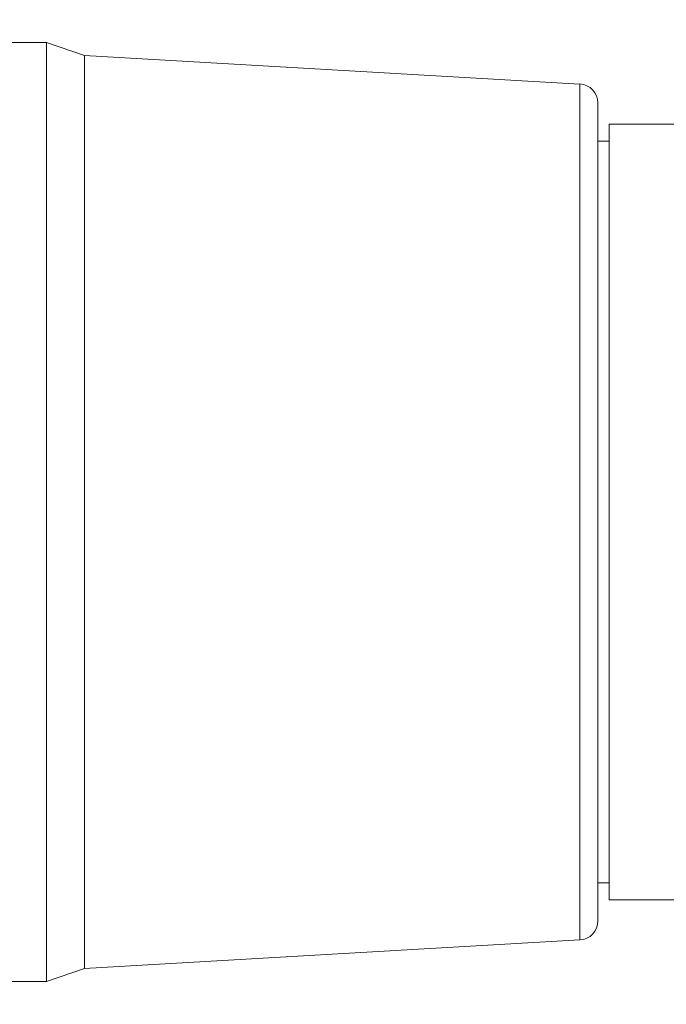
# Model space of a CAD drawing. Units: inches. Extents: x 0.4 to 16.6, y 0.2 to 10.8.
# Drawn here: x 5.9 to 6.5, y 4.9 to 5.9 of the extents above; entities that cross this region are included whole.
import ezdxf

# ---------------------------------------------------------------- set-up
doc = ezdxf.new("R2010")
doc.units = ezdxf.units.IN
doc.header["$MEASUREMENT"] = 0
doc.styles.add('SLDTEXTSTYLE0', font='TXT', dxfattribs={"width": 0.75})
doc.dimstyles.new('SLDDIMSTYLE0', dxfattribs={"dimtxt": 0.166667, "dimasz": 0.156, "dimexe": 0, "dimexo": 0.0625, "dimgap": 0.041667, "dimtad": 0, "dimtih": 1, "dimtoh": 1, "dimdec": 1, "dimrnd": 1e-09, "dimzin": 12, "dimdsep": 46, "dimtxsty": 'SLDTEXTSTYLE0', "dimsah": 1, "dimcen": 0.09, "dimadec": 0, "dimazin": 3, "dimtfac": 1, "dimtdec": 1, "dimtofl": 0, "dimtmove": 0, "dimatfit": 3, "dimfxl": 0, "dimfrac": 2, "dimtolj": 1, "dimtzin": 12, "dimarcsym": 0})

# ---------------------------------------------------------------- blocks, each defined once
blk = doc.blocks.new('_D')
at = {"color": 7, "linetype": 'Continuous', "lineweight": 0}
for p, q in [((6.3784, 6.5576), (6.3446, 6.5576)), ((6.3446, 6.5576), (6.3446, 6.2928)), ((6.7092, 6.5576), (6.7429, 6.5576)), ((6.7429, 6.5576), (6.7429, 6.2928)), ((5.2163, 5.7229), (5.2163, 6.439)), ((7.7264, 5.7735), (7.7264, 6.439)), ((5.2163, 6.314), (6.224, 6.314)), ((7.7264, 6.314), (6.8635, 6.314)), ((6.3446, 6.2928), (6.3784, 6.2928)), ((6.7429, 6.2928), (6.7092, 6.2928))]:
    blk.add_line(p, q, dxfattribs=at)
for points in [[(5.2163, 6.314), (5.3723, 6.288), (5.3723, 6.34)], [(7.7264, 6.314), (7.5704, 6.34), (7.5704, 6.288)]]:
    blk.add_solid(points, dxfattribs=at)
at = {"color": 7, "linetype": 'Continuous', "lineweight": 0, "char_height": 0.16667, "attachment_point": 1, "style": 'SLDTEXTSTYLE0'}
for s, insert in [('64', (6.4206, 6.5076)), ('2.5', (6.3899, 6.2516))]:
    blk.add_mtext(s, dxfattribs=dict(at, insert=insert))
blk = doc.blocks.new('_D_1')
at = {"color": 7, "linetype": 'Continuous', "lineweight": 0}
for p, q in [((5.2143, 5.3128), (5.2143, 3.9721)), ((11.7788, 5.2768), (11.7788, 3.9721)), ((5.2143, 4.0971), (8.3769, 4.0971)), ((11.7788, 4.0971), (8.5473, 4.0971))]:
    blk.add_line(p, q, dxfattribs=at)
for points in [[(5.2143, 4.0971), (5.3703, 4.0711), (5.3703, 4.1231)], [(11.7788, 4.0971), (11.6228, 4.1231), (11.6228, 4.0711)]]:
    blk.add_solid(points, dxfattribs=at)
at = {"color": 7, "linetype": 'Continuous', "lineweight": 0, "insert": (8.4107, 4.1795), "char_height": 0.1667, "attachment_point": 1, "style": 'SLDTEXTSTYLE0'}
blk.add_mtext('L', dxfattribs=at)

msp = doc.modelspace()

# ---------------------------------------------------------------- linework, layer by layer
at = {"color": 7, "linetype": 'Continuous', "lineweight": 15}
for p, q in [((5.9042, 5.8787), (5.8452, 5.8787)), ((5.9435, 5.8654), (5.9042, 5.8787)), ((5.9042, 4.9439), (5.9042, 5.8787)), ((6.456, 5.8358), (5.9435, 5.8654)), ((5.9435, 4.9562), (5.9435, 5.8654)), ((6.4745, 5.0016), (6.4745, 5.8162)), ((6.9194, 5.7944), (6.4863, 5.7944)), ((6.4863, 4.9913), (6.4863, 5.7944)), ((6.4863, 5.7767), (6.4745, 5.7767)), ((6.4745, 5.009), (6.4863, 5.009)), ((6.4745, 4.9696), (6.4745, 5.0016)), ((6.4863, 4.9913), (6.9194, 4.9913)), ((5.9435, 4.9204), (5.9435, 4.9562)), ((5.9042, 4.907), (5.9042, 4.9439)), ((5.9435, 4.9204), (6.456, 4.9499)), ((5.9042, 4.907), (5.9435, 4.9204)), ((5.8452, 4.907), (5.9042, 4.907))]:
    msp.add_line(p, q, dxfattribs=at)
at = {"color": 8, "linetype": 'Continuous', "lineweight": 15}
for p, q in [((6.456, 4.9835), (6.456, 5.8358)), ((6.456, 4.9499), (6.456, 4.9835))]:
    msp.add_line(p, q, dxfattribs=at)
at = {"color": 7, "linetype": 'Continuous', "lineweight": 15}
for centre, start, end in [((6.4548, 5.8162), 359.9999, 86.7002), ((6.4548, 4.9696), 273.2998, 0.0002)]:
    msp.add_arc(centre, 0.0197, start, end, dxfattribs=at)

# ---------------------------------------------------------------- dimensions: what is measured, and where the dimension line sits
at = {"color": 7, "linetype": 'Continuous', "lineweight": 0}
dim = msp.add_linear_dim(base=(7.7264, 6.314), p1=(5.2163, 5.6729), p2=(7.7264, 5.7235), dimstyle='SLDDIMSTYLE0', dxfattribs=at)
dim.commit()
dim.dimension.update_dxf_attribs({"geometry": '_D', "text_midpoint": (6.5438, 6.314), "dimtype": 160})
dim = msp.add_linear_dim(base=(11.7788, 4.0971), p1=(5.2143, 5.3628), p2=(11.7788, 5.3268), text='L', dimstyle='SLDDIMSTYLE0', dxfattribs=at)
dim.commit()
dim.dimension.update_dxf_attribs({"geometry": '_D_1', "text_midpoint": (8.4621, 4.0971), "dimtype": 160})

doc.saveas('drawing.dxf')
